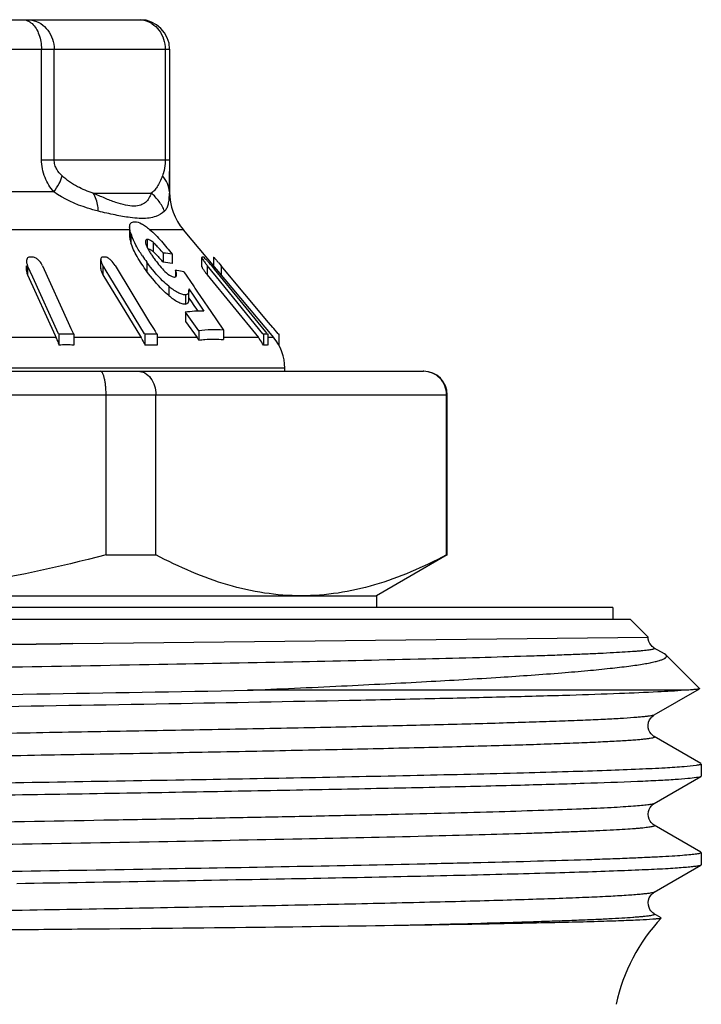
# Model space of a CAD drawing. Units: millimetres. Extents: x 0 to 297, y 0 to 210.
# Drawn here: x 93 to 104, y 113 to 130 of the extents above; entities that cross this region are included whole.
import ezdxf

# ---------------------------------------------------------------- set-up
doc = ezdxf.new("R2010")
doc.units = ezdxf.units.MM
doc.header["$LTSCALE"] = 16.335
doc.layers.get('0').update_dxf_attribs({"linetype": 'CONTINUOUS'})
doc.layers.add('A_STD', color=7, linetype='CONTINUOUS')

msp = doc.modelspace()

# ---------------------------------------------------------------- linework, layer by layer
at = {"color": 7, "linetype": 'Continuous'}
for p, q in [((83.964, 129.92), (94.963, 129.92)), ((95.463, 129.42), (95.463, 127.551)), ((95.463, 127.551), (95.463, 127.485)), ((95.463, 127.485), (95.463, 127.353)), ((95.463, 127.004), (95.463, 127.353)), ((94.786, 126.409), (94.786, 126.254)), ((97.226, 124.539), (95.697, 126.361)), ((94.297, 125.704), (94.297, 125.86)), ((95.354, 125.97), (95.354, 125.815)), ((95.507, 125.951), (95.507, 125.796)), ((96.008, 125.738), (96.008, 125.894)), ((93.04, 125.677), (93.04, 125.756)), ((93.085, 125.698), (93.059, 125.756)), ((93.102, 125.661), (93.085, 125.698)), ((93.146, 125.565), (93.102, 125.661)), ((93.311, 125.756), (93.748, 124.796)), ((94.348, 125.735), (94.334, 125.758)), ((94.39, 125.667), (94.348, 125.735)), ((94.45, 125.567), (94.39, 125.667)), ((94.541, 125.758), (95.125, 124.797)), ((95.563, 125.679), (95.563, 125.564)), ((95.705, 125.65), (95.865, 125.415)), ((96.255, 125.567), (96.099, 125.758)), ((96.171, 125.758), (96.218, 125.7)), ((96.218, 125.7), (96.955, 124.797)), ((96.294, 125.804), (96.313, 125.781)), ((96.313, 125.781), (96.333, 125.756)), ((97.139, 124.796), (96.333, 125.756)), ((93.059, 125.601), (93.526, 124.574)), ((93.583, 124.603), (93.146, 125.565)), ((94.334, 125.603), (94.969, 124.558)), ((95.036, 124.603), (94.45, 125.567)), ((96.099, 125.603), (96.967, 124.539)), ((97.041, 124.603), (96.255, 125.567)), ((95.789, 125.364), (95.791, 125.339)), ((95.789, 125.364), (95.874, 125.238)), ((95.791, 125.184), (95.791, 125.34)), ((95.865, 125.415), (95.876, 125.398)), ((95.876, 125.398), (95.892, 125.374)), ((95.892, 125.374), (95.925, 125.325)), ((95.925, 125.325), (95.937, 125.308)), ((95.789, 125.208), (95.831, 125.145)), ((95.874, 125.238), (96.044, 124.985)), ((95.937, 125.308), (96.036, 125.161)), ((96.036, 125.161), (96.121, 125.037)), ((95.831, 125.145), (95.874, 125.082)), ((95.874, 125.082), (95.916, 125.019)), ((95.916, 125.019), (95.939, 124.986)), ((96.121, 125.037), (96.148, 124.996)), ((96.148, 124.996), (96.373, 124.663)), ((95.729, 124.968), (95.729, 124.812)), ((95.958, 124.654), (95.729, 124.968)), ((93.748, 124.796), (93.793, 124.696)), ((93.793, 124.696), (93.815, 124.648)), ((95.125, 124.797), (95.189, 124.691)), ((95.189, 124.691), (95.217, 124.646)), ((95.729, 124.812), (95.928, 124.539)), ((95.958, 124.654), (95.958, 124.495)), ((96.373, 124.663), (96.373, 124.506)), ((96.955, 124.797), (97.084, 124.638)), ((97.212, 124.708), (97.139, 124.796)), ((97.227, 124.691), (97.212, 124.708)), ((97.301, 124.603), (97.227, 124.691)), ((93.526, 124.574), (93.542, 124.539)), ((93.583, 124.603), (93.841, 124.603)), ((93.589, 124.603), (93.589, 124.412)), ((93.815, 124.648), (93.835, 124.603)), ((93.841, 124.603), (93.841, 124.412)), ((94.969, 124.558), (94.981, 124.539)), ((95.036, 124.603), (95.251, 124.603)), ((95.044, 124.603), (95.044, 124.412)), ((95.217, 124.646), (95.243, 124.603)), ((95.251, 124.603), (95.251, 124.412)), ((97.041, 124.603), (97.123, 124.603)), ((97.051, 124.603), (97.051, 124.412)), ((97.084, 124.638), (97.102, 124.615)), ((97.123, 124.603), (97.123, 124.412)), ((97.301, 124.603), (97.311, 124.603)), ((97.311, 124.603), (97.311, 124.412)), ((97.413, 123.97), (97.413, 124.024)), ((79.418, 123.97), (99.763, 123.97)), ((94.387, 120.863), (94.387, 123.57)), ((95.229, 120.863), (95.229, 123.57)), ((100.152, 120.863), (100.152, 123.57)), ((94.387, 120.863), (95.229, 120.863)), ((100.163, 120.863), (98.963, 120.17)), ((100.152, 120.863), (100.163, 120.863)), ((79.963, 120.17), (98.963, 120.17)), ((98.963, 120.17), (98.963, 119.97)), ((102.963, 119.97), (75.963, 119.97)), ((102.963, 119.97), (102.963, 119.77)), ((103.263, 119.77), (75.663, 119.77)), ((103.263, 119.77), (103.563, 119.47)), ((93.825, 119.36), (103.563, 119.47)), ((103.842, 119.186), (103.667, 119.286)), ((103.864, 119.17), (103.842, 119.186)), ((104.434, 118.6), (103.864, 119.17)), ((104.178, 118.57), (96.779, 118.57)), ((103.667, 118.154), (104.432, 118.595)), ((104.434, 118.6), (104.432, 118.595)), ((104.458, 117.33), (103.667, 117.786)), ((104.463, 117.323), (104.463, 117.117)), ((103.667, 116.654), (104.458, 117.11)), ((104.463, 117.117), (104.458, 117.11)), ((104.458, 115.83), (103.667, 116.286)), ((104.463, 115.823), (104.463, 115.617)), ((103.667, 115.154), (104.458, 115.61)), ((104.463, 115.617), (104.458, 115.61)), ((103.784, 114.719), (103.667, 114.786))]:
    msp.add_line(p, q, dxfattribs=at)
at = {"color": 9, "linetype": 'Continuous'}
for p, q in [((83.464, 129.42), (95.463, 129.42)), ((93.294, 127.551), (93.294, 129.42)), ((93.508, 127.551), (93.508, 129.42)), ((95.388, 129.42), (95.388, 127.551)), ((93.294, 127.551), (95.463, 127.551)), ((93.501, 127.004), (92.254, 127.004)), ((94.17, 126.986), (95.151, 126.986)), ((95.463, 127.004), (95.459, 127.004)), ((94.786, 126.361), (89.341, 126.361)), ((95.697, 126.361), (95.136, 126.361)), ((94.806, 126.302), (94.806, 126.146)), ((95.083, 126.201), (95.083, 126.065)), ((95.182, 126.153), (95.182, 125.997)), ((96.208, 125.901), (96.208, 125.758)), ((93.059, 125.756), (93.059, 125.601)), ((94.334, 125.758), (94.334, 125.603)), ((95.077, 125.816), (95.077, 125.661)), ((96.099, 125.758), (96.099, 125.603)), ((96.333, 125.756), (96.333, 125.601)), ((95.448, 125.408), (95.448, 125.253)), ((95.729, 125.264), (95.729, 125.108)), ((93.542, 124.539), (92.186, 124.539)), ((94.981, 124.539), (93.841, 124.539)), ((95.928, 124.539), (95.251, 124.539)), ((96.967, 124.539), (96.373, 124.539)), ((97.226, 124.539), (97.123, 124.539)), ((97.413, 124.024), (81.513, 124.024)), ((78.894, 123.57), (100.163, 123.57))]:
    msp.add_line(p, q, dxfattribs=at)
at = {"color": 7, "linetype": 'Continuous'}
for points in [[(103.667, 119.287), (103.662, 119.29), (103.649, 119.299), (103.633, 119.312), (103.613, 119.334), (103.593, 119.362), (103.577, 119.397), (103.566, 119.437), (103.563, 119.47)], [(103.668, 117.786), (103.661, 117.79), (103.647, 117.8), (103.631, 117.814), (103.613, 117.833), (103.594, 117.861), (103.577, 117.897), (103.566, 117.937), (103.564, 117.982), (103.572, 118.028), (103.588, 118.068), (103.607, 118.099), (103.627, 118.122), (103.646, 118.139), (103.66, 118.149), (103.668, 118.154)], [(103.667, 116.287), (103.663, 116.289), (103.651, 116.297), (103.635, 116.31), (103.616, 116.33), (103.596, 116.358), (103.579, 116.391), (103.567, 116.431), (103.564, 116.475), (103.569, 116.517), (103.582, 116.555), (103.6, 116.588), (103.619, 116.614), (103.637, 116.631), (103.651, 116.643), (103.664, 116.652), (103.668, 116.654)], [(103.667, 114.787), (103.658, 114.792), (103.645, 114.802), (103.629, 114.816), (103.611, 114.836), (103.593, 114.862), (103.578, 114.894), (103.567, 114.934), (103.564, 114.978), (103.57, 115.02), (103.583, 115.058), (103.601, 115.091), (103.621, 115.116), (103.638, 115.133), (103.653, 115.144), (103.665, 115.152), (103.668, 115.154)]]:
    msp.add_lwpolyline(points, dxfattribs=at)
for centre, radius, start, end in [((94.963, 129.42), 0.5, 0, 90), ((96.463, 127.004), 1, 180, 220), ((95.589, 126.549), 0.821, 197.5055, 199.637), ((94.94, 125.712), 0.374, 49.6899, 53.1083), ((91.574, 122.732), 4.977, 40.5857, 40.8028), ((93.12, 121.899), 4.002, 89.639, 90.361), ((94.35, 123.21), 2.693, 89.5598, 90.4402), ((97.794, 127.799), 3.363, 213.9189, 216.1173), ((96.593, 126.907), 1.731, 213.1958, 214.2773), ((96.834, 127.072), 2.022, 214.2758, 215.2184), ((97.122, 127.275), 2.376, 215.2172, 216.034), ((92.454, 123.339), 3.813, 40.7641, 41.8484), ((91.573, 122.576), 4.978, 40.5857, 40.8017), ((95.253, 124.529), 1.445, 79.9044, 86.0201), ((96.018, 125.583), 0.32, 88.7233, 91.2767), ((94.909, 124.732), 1.626, 39.1462, 42.6535), ((87.418, 118.306), 11.618, 40.1895, 40.416), ((93.279, 125.857), 0.242, 198.3691, 204.5234), ((94.586, 125.917), 0.298, 202.0096, 206.8729), ((94.636, 125.942), 0.353, 206.8561, 211.3475), ((95.253, 124.373), 1.445, 79.9044, 86.0201), ((95.29, 123.941), 1.76, 80.2938, 81.0764), ((95.281, 123.891), 1.81, 76.4395, 80.2778), ((96.968, 126.319), 1.126, 215.3607, 217.9461), ((97.039, 126.529), 1.215, 216.521, 217.8826), ((97.14, 126.607), 1.342, 217.8768, 219.1967), ((97.14, 126.451), 1.342, 217.8768, 219.1967), ((95.974, 123.39), 1.597, 87.4973, 98.8339), ((96.202, 123.026), 1.647, 84.0417, 98.5477), ((92.722, 124.166), 0.9, 23.057, 24.4425), ((94.291, 124.12), 0.807, 29.6434, 31.2858), ((95.285, 124.071), 0.795, 32.281, 36.0504), ((96.35, 124.036), 0.796, 37.3589, 39.1864), ((96.348, 124.034), 0.798, 36.2398, 37.3593), ((96.343, 124.031), 0.804, 28.2567, 36.2279), ((96.613, 124.024), 0.8, 0, 40), ((93.715, 121.342), 3.073, 87.6482, 92.3518), ((95.147, 122.345), 2.069, 87.1348, 92.8652), ((97.087, 124.165), 0.249, 81.7755, 98.2245), ((99.757, 123.581), 0.389, 89.0136, 89.9998), ((99.763, 123.57), 0.4, 0, 90), ((105.963, 112.652), 3, 136.5502, 168.3864)]:
    msp.add_arc(centre, radius, start, end, dxfattribs=at)
at = {"color": 9, "linetype": 'Continuous'}
msp.add_arc((94.93, 129.488), 0.433, 57.5729, 78.7933, dxfattribs=at)
for points, knots in [([(92.974, 129.92), (93.002, 129.92), (93.061, 129.907), (93.111, 129.874), (93.134, 129.853)], [0, 0, 0, 0, 0.477608, 1, 1, 1, 1]), ([(93.133, 129.912), (93.186, 129.902), (93.289, 129.861), (93.411, 129.746), (93.489, 129.593), (93.508, 129.478), (93.508, 129.42)], [0, 0, 0, 0, 0.239557, 0.485878, 0.74082, 1, 1, 1, 1]), ([(93.134, 129.853), (93.188, 129.805), (93.247, 129.701), (93.286, 129.548), (93.294, 129.463), (93.294, 129.42)], [0, 0, 0, 0, 0.460301, 0.725684, 1, 1, 1, 1]), ([(95.162, 129.853), (95.208, 129.824), (95.291, 129.746), (95.343, 129.645), (95.361, 129.591)], [0, 0, 0, 0, 0.491402, 1, 1, 1, 1]), ([(93.501, 127.004), (93.441, 127.078), (93.335, 127.249), (93.294, 127.449), (93.294, 127.551)], [0, 0, 0, 0, 0.481478, 1, 1, 1, 1]), ([(93.643, 127.278), (93.609, 127.31), (93.56, 127.368), (93.517, 127.464), (93.508, 127.521), (93.508, 127.551)], [0, 0, 0, 0, 0.452077, 0.712983, 1, 1, 1, 1]), ([(95.388, 127.551), (95.388, 127.53), (95.386, 127.456), (95.374, 127.382), (95.36, 127.332)], [0, 0, 0, 0, 0.296734, 1, 1, 1, 1]), ([(95.36, 127.332), (95.358, 127.327), (95.352, 127.309), (95.346, 127.291), (95.341, 127.278)], [0, 0, 0, 0, 0.266901, 1, 1, 1, 1]), ([(93.501, 127.004), (93.535, 127.048), (93.594, 127.134), (93.633, 127.231), (93.643, 127.278)], [0, 0, 0, 0, 0.545295, 1, 1, 1, 1]), ([(94.17, 126.986), (94.078, 127.013), (93.889, 127.088), (93.721, 127.205), (93.643, 127.278)], [0, 0, 0, 0, 0.474733, 1, 1, 1, 1]), ([(95.341, 127.278), (95.327, 127.243), (95.301, 127.18), (95.258, 127.096), (95.21, 127.031), (95.171, 126.999), (95.151, 126.986)], [0, 0, 0, 0, 0.314324, 0.575545, 0.79752, 1, 1, 1, 1]), ([(95.459, 127.004), (95.457, 127.052), (95.432, 127.153), (95.375, 127.238), (95.341, 127.278)], [0, 0, 0, 0, 0.480737, 1, 1, 1, 1]), ([(94.257, 126.679), (94.195, 126.695), (93.93, 126.768), (93.675, 126.884), (93.501, 127.004)], [0, 0, 0, 0, 0.231543, 1, 1, 1, 1]), ([(95.151, 126.986), (95.141, 126.956), (95.118, 126.898), (95.059, 126.823), (94.969, 126.773), (94.85, 126.759), (94.707, 126.78), (94.542, 126.828), (94.36, 126.899), (94.235, 126.955), (94.17, 126.986)], [0, 0, 0, 0, 0.084585, 0.165198, 0.249744, 0.350557, 0.478764, 0.633652, 0.809195, 1, 1, 1, 1]), ([(94.257, 126.679), (94.255, 126.708), (94.245, 126.814), (94.211, 126.919), (94.17, 126.986)], [0, 0, 0, 0, 0.268646, 1, 1, 1, 1]), ([(95.377, 126.679), (95.353, 126.738), (95.289, 126.851), (95.2, 126.945), (95.151, 126.986)], [0, 0, 0, 0, 0.496759, 1, 1, 1, 1]), ([(95.459, 127.004), (95.456, 126.966), (95.451, 126.898), (95.44, 126.805), (95.418, 126.732), (95.392, 126.694), (95.377, 126.679)], [0, 0, 0, 0, 0.334301, 0.601367, 0.815097, 1, 1, 1, 1]), ([(94.795, 126.571), (94.71, 126.583), (94.53, 126.615), (94.351, 126.656), (94.257, 126.679)], [0, 0, 0, 0, 0.469199, 1, 1, 1, 1]), ([(95.377, 126.679), (95.337, 126.639), (95.214, 126.571), (95.076, 126.556), (94.996, 126.556)], [0, 0, 0, 0, 0.416444, 1, 1, 1, 1]), ([(94.996, 126.556), (94.981, 126.556), (94.914, 126.558), (94.846, 126.565), (94.795, 126.571)], [0, 0, 0, 0, 0.231091, 1, 1, 1, 1]), ([(93.825, 119.36), (92.716, 119.341), (90.48, 119.303), (87.16, 119.247), (84.443, 119.2), (82.382, 119.161), (80.974, 119.133), (79.686, 119.105), (78.697, 119.081), (77.98, 119.061), (77.503, 119.047), (77.068, 119.033), (76.677, 119.019), (76.332, 119.005), (76.074, 118.992), (75.891, 118.982), (75.771, 118.975), (75.664, 118.968), (75.57, 118.961), (75.488, 118.954), (75.418, 118.947), (75.36, 118.94), (75.316, 118.934), (75.283, 118.926), (75.264, 118.921), (75.25, 118.911), (75.257, 118.905), (75.259, 118.904)], [0, 0, 0, 0, 0.178869, 0.360892, 0.535747, 0.617349, 0.693494, 0.763098, 0.825171, 0.853102, 0.878828, 0.902256, 0.923304, 0.941899, 0.957971, 0.965044, 0.971468, 0.977236, 0.982342, 0.986784, 0.990557, 0.993661, 0.996096, 0.997862, 0.998974, 0.9995, 1, 1, 1, 1]), ([(103.667, 119.286), (103.67, 119.285), (103.674, 119.283), (103.673, 119.277), (103.67, 119.274), (103.666, 119.271), (103.655, 119.267), (103.637, 119.262), (103.609, 119.256), (103.572, 119.251), (103.526, 119.245), (103.472, 119.239), (103.41, 119.233), (103.31, 119.225), (103.165, 119.215), (102.966, 119.204), (102.734, 119.192), (102.47, 119.18), (102.175, 119.169), (101.849, 119.157), (101.356, 119.141), (100.67, 119.121), (99.401, 119.088), (97.593, 119.049), (95.207, 119.003), (92.6, 118.957), (89.872, 118.911), (87.129, 118.865), (84.881, 118.827), (83.153, 118.795), (81.941, 118.772), (80.801, 118.748), (79.744, 118.725), (78.781, 118.702), (77.921, 118.679), (77.172, 118.656), (76.62, 118.636), (76.24, 118.619), (76.002, 118.608), (75.797, 118.596), (75.624, 118.585), (75.485, 118.573), (75.38, 118.562), (75.313, 118.552), (75.277, 118.543), (75.264, 118.539), (75.26, 118.537)], [0, 0, 0, 0, 0.000291, 0.000395, 0.000529, 0.000719, 0.000976, 0.001703, 0.00272, 0.004032, 0.005639, 0.007543, 0.009742, 0.012236, 0.0181, 0.025122, 0.033288, 0.042578, 0.052969, 0.064436, 0.076953, 0.105011, 0.136875, 0.210756, 0.295761, 0.388625, 0.48578, 0.583495, 0.678014, 0.722933, 0.765708, 0.805929, 0.843209, 0.877186, 0.907539, 0.93397, 0.95623, 0.965726, 0.974104, 0.981342, 0.987423, 0.992336, 0.996069, 0.998618, 0.999452, 1, 1, 1, 1]), ([(103.667, 118.154), (103.661, 118.15), (103.642, 118.144), (103.607, 118.137), (103.556, 118.13), (103.491, 118.122), (103.412, 118.115), (103.277, 118.104), (103.072, 118.09), (102.785, 118.075), (102.442, 118.06), (102.044, 118.045), (101.595, 118.03), (101.095, 118.014), (100.333, 117.993), (99.272, 117.967), (97.881, 117.936), (96.35, 117.906), (94.705, 117.876), (92.972, 117.845), (91.181, 117.814), (88.762, 117.774), (85.818, 117.724), (83.484, 117.682), (82.358, 117.661)], [0, 0, 0, 0, 0.001037, 0.00274, 0.005124, 0.008191, 0.011939, 0.016365, 0.027238, 0.040769, 0.056901, 0.07557, 0.096699, 0.120198, 0.145973, 0.203905, 0.269534, 0.341769, 0.419408, 0.50116, 0.585664, 0.671516, 0.841547, 1, 1, 1, 1]), ([(103.668, 117.786), (103.669, 117.785), (103.672, 117.784), (103.674, 117.778), (103.67, 117.774), (103.658, 117.768), (103.633, 117.761), (103.592, 117.754), (103.535, 117.746), (103.463, 117.738), (103.376, 117.73), (103.273, 117.723), (103.155, 117.715), (103.022, 117.707), (102.874, 117.699), (102.647, 117.688), (102.328, 117.674), (101.903, 117.659), (101.423, 117.643), (100.89, 117.627), (100.307, 117.612), (99.437, 117.59), (98.245, 117.563), (96.703, 117.532), (95.034, 117.5), (93.268, 117.469), (91.434, 117.438), (88.949, 117.396), (85.92, 117.345), (83.517, 117.302), (82.358, 117.28)], [0, 0, 0, 0, 0.000294, 0.000485, 0.000716, 0.001087, 0.002336, 0.004295, 0.006974, 0.010374, 0.014492, 0.019324, 0.024869, 0.031119, 0.038067, 0.045706, 0.063022, 0.082996, 0.105536, 0.130546, 0.157916, 0.187524, 0.25293, 0.325614, 0.404298, 0.4876, 0.574055, 0.662144, 0.837021, 1, 1, 1, 1]), ([(103.667, 116.654), (103.663, 116.651), (103.65, 116.647), (103.614, 116.638), (103.547, 116.628), (103.442, 116.617), (103.303, 116.606), (103.13, 116.594), (102.925, 116.583), (102.687, 116.571), (102.307, 116.555), (101.756, 116.535), (101.007, 116.511), (100.147, 116.488), (99.184, 116.465), (98.128, 116.442), (96.988, 116.419), (95.775, 116.395), (94.048, 116.364), (91.8, 116.325), (89.057, 116.279), (86.329, 116.233), (83.722, 116.187), (81.336, 116.141), (79.527, 116.102), (78.259, 116.069), (77.572, 116.049), (77.079, 116.033), (76.753, 116.021), (76.458, 116.01), (76.194, 115.998), (75.962, 115.987), (75.763, 115.975), (75.617, 115.965), (75.517, 115.957), (75.455, 115.951), (75.401, 115.945), (75.356, 115.939), (75.319, 115.934), (75.29, 115.928), (75.272, 115.923), (75.262, 115.919), (75.256, 115.916), (75.252, 115.909), (75.257, 115.905), (75.259, 115.904)], [0, 0, 0, 0, 0.000548, 0.001381, 0.003928, 0.007658, 0.012569, 0.018648, 0.025883, 0.034259, 0.043754, 0.066008, 0.092435, 0.122782, 0.156755, 0.19403, 0.234246, 0.277017, 0.321932, 0.416445, 0.514156, 0.61131, 0.704176, 0.789186, 0.863076, 0.894946, 0.92301, 0.935531, 0.947002, 0.957396, 0.96669, 0.974861, 0.981887, 0.987756, 0.990252, 0.992454, 0.99436, 0.99597, 0.997284, 0.998304, 0.999033, 0.999291, 0.999482, 0.99971, 1, 1, 1, 1]), ([(103.667, 116.286), (103.67, 116.285), (103.674, 116.283), (103.673, 116.277), (103.67, 116.274), (103.666, 116.271), (103.655, 116.267), (103.637, 116.262), (103.609, 116.256), (103.572, 116.251), (103.526, 116.245), (103.472, 116.239), (103.41, 116.233), (103.31, 116.225), (103.165, 116.215), (102.966, 116.204), (102.734, 116.192), (102.47, 116.18), (102.175, 116.169), (101.849, 116.157), (101.356, 116.141), (100.669, 116.121), (99.401, 116.088), (97.593, 116.049), (95.207, 116.003), (92.599, 115.957), (89.872, 115.911), (87.128, 115.865), (84.88, 115.826), (83.153, 115.795), (81.94, 115.772), (80.8, 115.748), (79.743, 115.725), (78.78, 115.702), (77.92, 115.679), (77.171, 115.656), (76.62, 115.636), (76.24, 115.619), (76.002, 115.608), (75.797, 115.596), (75.624, 115.585), (75.485, 115.573), (75.38, 115.562), (75.313, 115.552), (75.277, 115.543), (75.264, 115.539), (75.26, 115.537)], [0, 0, 0, 0, 0.000292, 0.000395, 0.000529, 0.000719, 0.000976, 0.001703, 0.002721, 0.004033, 0.005641, 0.007544, 0.009743, 0.012237, 0.018102, 0.025125, 0.03329, 0.042581, 0.052972, 0.064439, 0.076956, 0.105016, 0.13688, 0.210764, 0.295772, 0.388638, 0.485795, 0.583511, 0.678031, 0.72295, 0.765724, 0.805945, 0.843223, 0.8772, 0.907551, 0.933981, 0.95624, 0.965735, 0.974111, 0.981349, 0.987429, 0.992339, 0.996071, 0.99862, 0.999453, 1, 1, 1, 1]), ([(103.667, 115.154), (103.66, 115.149), (103.636, 115.143), (103.592, 115.135), (103.528, 115.126), (103.446, 115.118), (103.344, 115.109), (103.171, 115.096), (102.908, 115.081), (102.538, 115.064), (102.097, 115.047), (101.587, 115.029), (101.011, 115.012), (100.372, 114.994), (99.404, 114.97), (98.066, 114.94), (96.328, 114.906), (94.441, 114.871), (92.445, 114.836), (90.384, 114.801), (88.303, 114.766), (85.619, 114.721), (82.543, 114.666), (80.158, 114.617), (79.069, 114.59)], [0, 0, 0, 0, 0.001074, 0.002908, 0.005513, 0.008891, 0.013039, 0.017955, 0.030059, 0.045139, 0.063117, 0.083893, 0.107357, 0.13338, 0.161821, 0.225325, 0.29649, 0.373767, 0.455477, 0.539841, 0.625025, 0.709175, 0.867115, 1, 1, 1, 1]), ([(103.667, 114.786), (103.67, 114.785), (103.676, 114.781), (103.67, 114.774), (103.664, 114.771), (103.652, 114.766), (103.632, 114.761), (103.6, 114.755), (103.559, 114.749), (103.508, 114.743), (103.448, 114.737), (103.379, 114.731), (103.269, 114.722), (103.108, 114.712), (102.888, 114.699), (102.632, 114.687), (102.341, 114.675), (102.016, 114.663), (101.658, 114.651), (101.117, 114.634), (100.365, 114.613), (99.743, 114.597), (99.412, 114.59)], [0, 0, 0, 0, 0.001994, 0.003648, 0.005077, 0.007, 0.012411, 0.019962, 0.029675, 0.041557, 0.055604, 0.071808, 0.09016, 0.133269, 0.184839, 0.244727, 0.312767, 0.388787, 0.472593, 0.563968, 0.768507, 1, 1, 1, 1])]:
    msp.add_open_spline(points, degree=3, knots=knots, dxfattribs=at)
for points in [[(93.055, 129.92), (93.081, 129.92), (93.108, 129.917), (93.133, 129.912)], [(94.935, 129.92), (94.962, 129.92), (94.988, 129.917), (95.014, 129.912)], [(95.361, 129.591), (95.379, 129.536), (95.388, 129.478), (95.388, 129.42)]]:
    msp.add_open_spline(points, degree=3, dxfattribs=at)
at = {"color": 7, "linetype": 'Continuous'}
for points, knots in [([(95.463, 127.353), (95.463, 127.32), (95.463, 127.204), (95.462, 127.087), (95.459, 127.004)], [0, 0, 0, 0, 0.282132, 1, 1, 1, 1]), ([(94.786, 126.409), (94.786, 126.433), (94.793, 126.472), (94.835, 126.497), (94.858, 126.5), (94.87, 126.5)], [0, 0, 0, 0, 0.510438, 0.739854, 1, 1, 1, 1]), ([(94.87, 126.5), (94.91, 126.5), (94.976, 126.476), (95.057, 126.425), (95.102, 126.39), (95.125, 126.371)], [0, 0, 0, 0, 0.414177, 0.691561, 1, 1, 1, 1]), ([(94.806, 126.302), (94.803, 126.311), (94.793, 126.346), (94.786, 126.383), (94.786, 126.409)], [0, 0, 0, 0, 0.274255, 1, 1, 1, 1]), ([(95.125, 126.371), (95.161, 126.34), (95.229, 126.275), (95.358, 126.135), (95.448, 126.025), (95.507, 125.951)], [0, 0, 0, 0, 0.248679, 0.501232, 1, 1, 1, 1]), ([(94.786, 126.254), (94.786, 126.246), (94.789, 126.209), (94.798, 126.173), (94.806, 126.146)], [0, 0, 0, 0, 0.224431, 1, 1, 1, 1]), ([(95.003, 125.922), (94.964, 125.98), (94.894, 126.093), (94.837, 126.214), (94.816, 126.273)], [0, 0, 0, 0, 0.527254, 1, 1, 1, 1]), ([(95.083, 126.201), (95.075, 126.201), (95.056, 126.194), (95.052, 126.175), (95.052, 126.166)], [0, 0, 0, 0, 0.48622, 1, 1, 1, 1]), ([(95.052, 126.166), (95.052, 126.164), (95.052, 126.155), (95.054, 126.147), (95.055, 126.14)], [0, 0, 0, 0, 0.230639, 1, 1, 1, 1]), ([(95.182, 126.153), (95.165, 126.167), (95.135, 126.189), (95.099, 126.201), (95.083, 126.201)], [0, 0, 0, 0, 0.589877, 1, 1, 1, 1]), ([(95.26, 126.076), (95.241, 126.096), (95.216, 126.122), (95.189, 126.147), (95.182, 126.153)], [0, 0, 0, 0, 0.753117, 1, 1, 1, 1]), ([(95.077, 125.661), (95.019, 125.741), (94.915, 125.895), (94.832, 126.064), (94.806, 126.146)], [0, 0, 0, 0, 0.533976, 1, 1, 1, 1]), ([(95.083, 126.066), (95.085, 126.062), (95.094, 126.044), (95.103, 126.027), (95.111, 126.014)], [0, 0, 0, 0, 0.243026, 1, 1, 1, 1]), ([(95.094, 126.045), (95.098, 126.044), (95.117, 126.04), (95.134, 126.031), (95.147, 126.023)], [0, 0, 0, 0, 0.208823, 1, 1, 1, 1]), ([(95.182, 125.997), (95.202, 125.98), (95.24, 125.942), (95.276, 125.903), (95.294, 125.883)], [0, 0, 0, 0, 0.498382, 1, 1, 1, 1]), ([(93.051, 125.879), (93.045, 125.869), (93.04, 125.854), (93.04, 125.838), (93.04, 125.834)], [0, 0, 0, 0, 0.737445, 1, 1, 1, 1]), ([(93.095, 125.901), (93.086, 125.901), (93.069, 125.897), (93.056, 125.885), (93.051, 125.879)], [0, 0, 0, 0, 0.526384, 1, 1, 1, 1]), ([(93.25, 125.845), (93.235, 125.86), (93.204, 125.885), (93.165, 125.901), (93.145, 125.901)], [0, 0, 0, 0, 0.511749, 1, 1, 1, 1]), ([(93.311, 125.756), (93.308, 125.764), (93.291, 125.796), (93.269, 125.826), (93.25, 125.845)], [0, 0, 0, 0, 0.235985, 1, 1, 1, 1]), ([(94.33, 125.903), (94.325, 125.903), (94.315, 125.901), (94.299, 125.888), (94.296, 125.872), (94.296, 125.863)], [0, 0, 0, 0, 0.263639, 0.500812, 1, 1, 1, 1]), ([(94.296, 125.863), (94.296, 125.858), (94.298, 125.839), (94.304, 125.82), (94.31, 125.806)], [0, 0, 0, 0, 0.227593, 1, 1, 1, 1]), ([(94.541, 125.758), (94.521, 125.791), (94.484, 125.838), (94.43, 125.882), (94.396, 125.899), (94.379, 125.903), (94.371, 125.903)], [0, 0, 0, 0, 0.506268, 0.770774, 0.896047, 1, 1, 1, 1]), ([(95.201, 125.878), (95.226, 125.844), (95.277, 125.776), (95.36, 125.68), (95.436, 125.608), (95.5, 125.571), (95.53, 125.564), (95.543, 125.564)], [0, 0, 0, 0, 0.263779, 0.535359, 0.804823, 0.917295, 1, 1, 1, 1]), ([(96.011, 125.903), (96.01, 125.903), (96.008, 125.902), (96.008, 125.9), (96.008, 125.898)], [0, 0, 0, 0, 0.440817, 1, 1, 1, 1]), ([(96.008, 125.898), (96.008, 125.893), (96.014, 125.879), (96.026, 125.858), (96.043, 125.832), (96.056, 125.815), (96.063, 125.806)], [0, 0, 0, 0, 0.157987, 0.395633, 0.683958, 1, 1, 1, 1]), ([(96.034, 125.9), (96.033, 125.901), (96.03, 125.902), (96.028, 125.903), (96.026, 125.903)], [0, 0, 0, 0, 0.318039, 1, 1, 1, 1]), ([(96.105, 125.834), (96.093, 125.847), (96.07, 125.871), (96.046, 125.893), (96.034, 125.9)], [0, 0, 0, 0, 0.566774, 1, 1, 1, 1]), ([(96.208, 125.901), (96.209, 125.901), (96.211, 125.899), (96.215, 125.895), (96.221, 125.888), (96.231, 125.877), (96.245, 125.86), (96.258, 125.846), (96.264, 125.839)], [0, 0, 0, 0, 0.030189, 0.101373, 0.205897, 0.335885, 0.645521, 1, 1, 1, 1]), ([(93.04, 125.679), (93.04, 125.672), (93.042, 125.646), (93.05, 125.62), (93.059, 125.601)], [0, 0, 0, 0, 0.236241, 1, 1, 1, 1]), ([(94.296, 125.707), (94.296, 125.69), (94.307, 125.653), (94.323, 125.62), (94.334, 125.603)], [0, 0, 0, 0, 0.461458, 1, 1, 1, 1]), ([(95.448, 125.408), (95.412, 125.438), (95.276, 125.562), (95.158, 125.705), (95.077, 125.816)], [0, 0, 0, 0, 0.253178, 1, 1, 1, 1]), ([(95.448, 125.253), (95.412, 125.282), (95.276, 125.407), (95.158, 125.55), (95.077, 125.661)], [0, 0, 0, 0, 0.253165, 1, 1, 1, 1]), ([(96.008, 125.743), (96.008, 125.738), (96.013, 125.727), (96.026, 125.702), (96.04, 125.682), (96.05, 125.668)], [0, 0, 0, 0, 0.158899, 0.393633, 1, 1, 1, 1]), ([(95.543, 125.564), (95.545, 125.564), (95.552, 125.564), (95.559, 125.566), (95.564, 125.569)], [0, 0, 0, 0, 0.275988, 1, 1, 1, 1]), ([(95.564, 125.569), (95.57, 125.573), (95.577, 125.583), (95.579, 125.593), (95.58, 125.596)], [0, 0, 0, 0, 0.724326, 1, 1, 1, 1]), ([(95.58, 125.604), (95.58, 125.607), (95.58, 125.621), (95.576, 125.635), (95.573, 125.646)], [0, 0, 0, 0, 0.224787, 1, 1, 1, 1]), ([(95.729, 125.264), (95.709, 125.263), (95.664, 125.272), (95.566, 125.315), (95.496, 125.369), (95.448, 125.408)], [0, 0, 0, 0, 0.1832, 0.419983, 1, 1, 1, 1]), ([(95.791, 125.34), (95.791, 125.321), (95.787, 125.291), (95.757, 125.267), (95.738, 125.264), (95.729, 125.264)], [0, 0, 0, 0, 0.507222, 0.736488, 1, 1, 1, 1]), ([(95.448, 125.253), (95.496, 125.213), (95.567, 125.16), (95.664, 125.116), (95.709, 125.108), (95.729, 125.108)], [0, 0, 0, 0, 0.581127, 0.818145, 1, 1, 1, 1]), ([(95.729, 125.108), (95.738, 125.109), (95.757, 125.111), (95.787, 125.136), (95.791, 125.165), (95.791, 125.184)], [0, 0, 0, 0, 0.264838, 0.492643, 1, 1, 1, 1]), ([(93.551, 124.519), (93.554, 124.51), (93.569, 124.475), (93.581, 124.439), (93.589, 124.412)], [0, 0, 0, 0, 0.243697, 1, 1, 1, 1]), ([(94.992, 124.519), (94.997, 124.51), (95.016, 124.476), (95.033, 124.439), (95.044, 124.412)], [0, 0, 0, 0, 0.246162, 1, 1, 1, 1]), ([(95.958, 124.495), (95.992, 124.501), (96.13, 124.519), (96.27, 124.518), (96.373, 124.506)], [0, 0, 0, 0, 0.251298, 1, 1, 1, 1]), ([(94.387, 123.57), (94.387, 123.596), (94.386, 123.648), (94.38, 123.723), (94.371, 123.792), (94.359, 123.852), (94.347, 123.895), (94.335, 123.923), (94.322, 123.949), (94.304, 123.97), (94.288, 123.97)], [0, 0, 0, 0, 0.185665, 0.364367, 0.528806, 0.673444, 0.794029, 0.844411, 0.88801, 1, 1, 1, 1]), ([(94.932, 123.97), (94.951, 123.97), (94.99, 123.965), (95.067, 123.934), (95.151, 123.855), (95.214, 123.724), (95.229, 123.622), (95.229, 123.57)], [0, 0, 0, 0, 0.104787, 0.213477, 0.448339, 0.71381, 1, 1, 1, 1]), ([(100.152, 123.57), (100.152, 123.622), (100.132, 123.727), (100.045, 123.859), (99.916, 123.947), (99.814, 123.969), (99.763, 123.97)], [0, 0, 0, 0, 0.254577, 0.50633, 0.754389, 1, 1, 1, 1]), ([(94.387, 120.863), (93.584, 120.65), (92.362, 120.387), (90.71, 120.202), (89.879, 120.17), (89.463, 120.17)], [0, 0, 0, 0, 0.499908, 0.749954, 1, 1, 1, 1]), ([(97.691, 120.17), (97.483, 120.17), (97.062, 120.202), (96.439, 120.343), (95.825, 120.566), (95.427, 120.758), (95.229, 120.863)], [0, 0, 0, 0, 0.24186, 0.487573, 0.739879, 1, 1, 1, 1]), ([(100.152, 120.863), (99.955, 120.758), (99.557, 120.566), (98.942, 120.343), (98.319, 120.202), (97.899, 120.17), (97.691, 120.17)], [0, 0, 0, 0, 0.260121, 0.512427, 0.75814, 1, 1, 1, 1]), ([(74.969, 119.075), (74.971, 119.078), (74.983, 119.08), (75.006, 119.085), (75.041, 119.089), (75.088, 119.093), (75.148, 119.098), (75.22, 119.102), (75.304, 119.106), (75.44, 119.113), (75.639, 119.12), (75.913, 119.129), (76.234, 119.138), (76.6, 119.146), (77.009, 119.155), (77.639, 119.167), (78.524, 119.183), (79.695, 119.2), (80.999, 119.218), (82.418, 119.235), (83.933, 119.253), (85.523, 119.271), (87.729, 119.295), (90.502, 119.324), (92.725, 119.348), (93.825, 119.36)], [0, 0, 0, 0, 0.000607, 0.001841, 0.003719, 0.006241, 0.00941, 0.013222, 0.017676, 0.022768, 0.034846, 0.049422, 0.066446, 0.08586, 0.107603, 0.131599, 0.186021, 0.248389, 0.317853, 0.393464, 0.474181, 0.558888, 0.646411, 0.825003, 1, 1, 1, 1]), ([(96.779, 118.57), (97.311, 118.594), (98.09, 118.629), (99.101, 118.68), (99.996, 118.727), (100.993, 118.785), (101.903, 118.849), (102.522, 118.902), (102.899, 118.939), (103.176, 118.971), (103.367, 118.997), (103.486, 119.016), (103.59, 119.035), (103.677, 119.053), (103.749, 119.072), (103.804, 119.091), (103.84, 119.107), (103.86, 119.121), (103.871, 119.132), (103.878, 119.152), (103.869, 119.164), (103.864, 119.17)], [0, 0, 0, 0, 0.222814, 0.32613, 0.423388, 0.598109, 0.743883, 0.805057, 0.858036, 0.90258, 0.92163, 0.938501, 0.95318, 0.965662, 0.975951, 0.984066, 0.990067, 0.99233, 0.994159, 0.996936, 1, 1, 1, 1]), ([(74.469, 118.08), (74.476, 118.084), (74.495, 118.089), (74.531, 118.097), (74.583, 118.104), (74.65, 118.111), (74.733, 118.119), (74.872, 118.13), (75.085, 118.143), (75.383, 118.158), (75.74, 118.173), (76.153, 118.188), (76.621, 118.203), (77.142, 118.219), (77.935, 118.24), (79.042, 118.266), (80.493, 118.296), (82.092, 118.326), (83.812, 118.356), (85.624, 118.387), (87.5, 118.417), (90.038, 118.458), (93.135, 118.507), (95.592, 118.548), (96.779, 118.57)], [0, 0, 0, 0, 0.001, 0.002665, 0.005007, 0.008031, 0.011735, 0.016114, 0.026886, 0.040309, 0.056326, 0.074874, 0.095879, 0.11925, 0.144897, 0.202576, 0.267973, 0.340011, 0.417506, 0.499186, 0.583709, 0.669685, 0.840343, 1, 1, 1, 1]), ([(104.178, 118.57), (104.029, 118.558), (103.663, 118.537), (103.017, 118.51), (102.18, 118.482), (101.165, 118.455), (99.985, 118.427), (98.132, 118.388), (95.545, 118.34), (92.222, 118.285), (88.745, 118.23), (85.308, 118.175), (83.052, 118.137), (81.963, 118.117)], [0, 0, 0, 0, 0.020213, 0.049453, 0.087304, 0.133245, 0.186628, 0.246704, 0.383469, 0.535876, 0.695379, 0.853029, 1, 1, 1, 1]), ([(104.432, 118.595), (104.43, 118.594), (104.421, 118.592), (104.406, 118.589), (104.384, 118.586), (104.342, 118.581), (104.272, 118.576), (104.212, 118.572), (104.178, 118.57)], [0, 0, 0, 0, 0.036634, 0.098147, 0.184988, 0.29725, 0.59798, 1, 1, 1, 1]), ([(104.463, 117.323), (104.463, 117.321), (104.455, 117.314), (104.439, 117.31), (104.411, 117.303), (104.39, 117.3), (104.377, 117.298)], [0, 0, 0, 0, 0.091222, 0.281016, 0.583087, 1, 1, 1, 1]), ([(104.377, 117.298), (104.31, 117.288), (104.134, 117.272), (103.814, 117.252), (103.378, 117.231), (102.831, 117.21), (102.177, 117.189), (101.107, 117.16), (100.255, 117.14), (99.656, 117.127)], [0, 0, 0, 0, 0.043315, 0.111486, 0.204016, 0.320174, 0.459051, 0.619524, 1, 1, 1, 1]), ([(104.381, 117.092), (104.333, 117.084), (104.214, 117.072), (104, 117.056), (103.716, 117.04), (103.202, 117.017), (102.4, 116.989), (101.256, 116.957), (99.886, 116.924), (98.318, 116.892), (96.58, 116.859), (94.023, 116.815), (90.673, 116.761), (86.647, 116.697), (82.836, 116.634), (80.401, 116.588), (79.27, 116.563)], [0, 0, 0, 0, 0.005771, 0.014344, 0.025681, 0.039733, 0.0757, 0.121563, 0.176449, 0.239311, 0.308949, 0.384034, 0.544729, 0.709179, 0.864882, 1, 1, 1, 1]), ([(99.656, 117.127), (98.341, 117.098), (95.501, 117.046), (91.081, 116.974), (86.499, 116.902), (83.441, 116.851), (81.963, 116.823)], [0, 0, 0, 0, 0.22312, 0.481554, 0.749448, 1, 1, 1, 1]), ([(104.458, 117.11), (104.45, 117.105), (104.423, 117.099), (104.398, 117.094), (104.381, 117.092)], [0, 0, 0, 0, 0.363166, 1, 1, 1, 1]), ([(104.463, 115.823), (104.463, 115.821), (104.456, 115.815), (104.441, 115.81), (104.416, 115.804), (104.363, 115.795), (104.272, 115.785), (104.134, 115.773), (103.957, 115.761), (103.741, 115.749), (103.488, 115.737), (103.197, 115.724), (102.87, 115.712), (102.364, 115.695), (101.648, 115.674), (100.694, 115.65), (100.015, 115.635), (99.656, 115.627)], [0, 0, 0, 0, 0.001641, 0.00499, 0.010301, 0.017624, 0.038352, 0.067196, 0.10409, 0.148942, 0.201653, 0.262074, 0.330047, 0.405402, 0.577423, 0.776327, 1, 1, 1, 1]), ([(99.656, 115.627), (98.211, 115.595), (95.09, 115.539), (90.26, 115.461), (85.335, 115.383), (82.087, 115.327), (80.548, 115.296)], [0, 0, 0, 0, 0.226863, 0.490028, 0.758333, 1, 1, 1, 1]), ([(104.458, 115.61), (104.449, 115.605), (104.42, 115.598), (104.365, 115.589), (104.285, 115.58), (104.18, 115.57), (104.051, 115.56), (103.829, 115.546), (103.491, 115.53), (103.016, 115.51), (102.45, 115.491), (101.796, 115.472), (101.059, 115.452), (100.244, 115.433), (99.017, 115.406), (97.334, 115.373), (95.166, 115.334), (93.656, 115.309), (92.875, 115.296)], [0, 0, 0, 0, 0.002692, 0.007497, 0.014447, 0.023542, 0.034771, 0.048115, 0.08107, 0.122188, 0.1712, 0.227772, 0.291531, 0.362041, 0.438832, 0.609149, 0.797891, 1, 1, 1, 1]), ([(103.641, 114.694), (103.569, 114.689), (103.394, 114.679), (103.084, 114.667), (102.681, 114.654), (101.966, 114.636), (100.867, 114.613), (99.932, 114.598), (99.412, 114.59)], [0, 0, 0, 0, 0.051098, 0.124629, 0.220129, 0.336973, 0.631392, 1, 1, 1, 1]), ([(103.786, 114.715), (103.784, 114.714), (103.78, 114.712), (103.767, 114.708), (103.739, 114.704), (103.696, 114.699), (103.661, 114.696), (103.641, 114.694)], [0, 0, 0, 0, 0.034586, 0.093827, 0.29028, 0.592227, 1, 1, 1, 1]), ([(99.412, 114.59), (98.585, 114.577), (96.811, 114.554), (94.534, 114.53), (92.568, 114.513), (91.026, 114.5), (89.467, 114.489), (87.908, 114.478), (86.37, 114.469), (84.87, 114.461), (83.652, 114.456), (82.711, 114.453), (82.035, 114.452), (81.485, 114.452), (81.057, 114.452), (80.745, 114.453), (80.44, 114.454), (80.142, 114.455), (79.85, 114.457), (79.566, 114.46), (79.333, 114.463), (79.15, 114.466), (79.016, 114.469), (78.883, 114.472), (78.774, 114.476), (78.687, 114.479), (78.622, 114.481), (78.558, 114.484), (78.494, 114.488), (78.429, 114.492), (78.381, 114.497), (78.349, 114.501), (78.332, 114.504), (78.318, 114.506), (78.306, 114.509), (78.299, 114.512), (78.293, 114.518), (78.296, 114.521), (78.299, 114.522), (78.303, 114.524), (78.308, 114.526), (78.316, 114.528), (78.327, 114.531), (78.345, 114.534), (78.368, 114.538), (78.405, 114.543), (78.453, 114.549), (78.511, 114.554), (78.57, 114.559), (78.63, 114.564), (78.712, 114.57), (78.815, 114.576), (78.941, 114.583), (79.026, 114.588), (79.069, 114.59)], [0, 0, 0, 0, 0.113335, 0.24295, 0.311937, 0.382606, 0.454096, 0.525539, 0.596067, 0.664823, 0.730973, 0.762821, 0.793725, 0.823594, 0.838114, 0.852346, 0.866278, 0.879904, 0.893215, 0.906207, 0.918875, 0.925088, 0.931221, 0.937278, 0.943261, 0.946228, 0.94918, 0.952121, 0.955054, 0.95799, 0.960953, 0.961707, 0.962472, 0.96326, 0.963674, 0.964164, 0.964389, 0.96453, 0.964688, 0.964823, 0.965106, 0.965405, 0.966012, 0.966632, 0.967897, 0.969185, 0.971808, 0.97448, 0.977192, 0.979939, 0.982718, 0.988368, 0.99413, 1, 1, 1, 1])]:
    msp.add_open_spline(points, degree=3, knots=knots, dxfattribs=at)
for points in [[(95.055, 126.14), (95.057, 126.132), (95.059, 126.124), (95.062, 126.117)], [(95.062, 126.117), (95.064, 126.108), (95.068, 126.1), (95.071, 126.092)], [(95.071, 126.092), (95.075, 126.083), (95.078, 126.075), (95.083, 126.066)], [(95.111, 126.014), (95.122, 125.995), (95.133, 125.978), (95.144, 125.96)], [(95.147, 126.023), (95.153, 126.019), (95.159, 126.015), (95.164, 126.011)], [(95.341, 125.984), (95.315, 126.015), (95.288, 126.046), (95.26, 126.076)], [(93.04, 125.834), (93.04, 125.824), (93.041, 125.814), (93.043, 125.804)], [(93.043, 125.804), (93.045, 125.796), (93.047, 125.788), (93.049, 125.781)], [(95.573, 125.646), (95.57, 125.657), (95.567, 125.668), (95.563, 125.679)], [(95.58, 125.596), (95.58, 125.599), (95.58, 125.601), (95.58, 125.604)]]:
    msp.add_open_spline(points, degree=3, dxfattribs=at)
at = {"layer": 'A_STD', "color": 7, "linetype": 'Continuous'}
msp.add_line((100.163, 120.863), (100.163, 123.57), dxfattribs=at)

doc.saveas('drawing.dxf')
